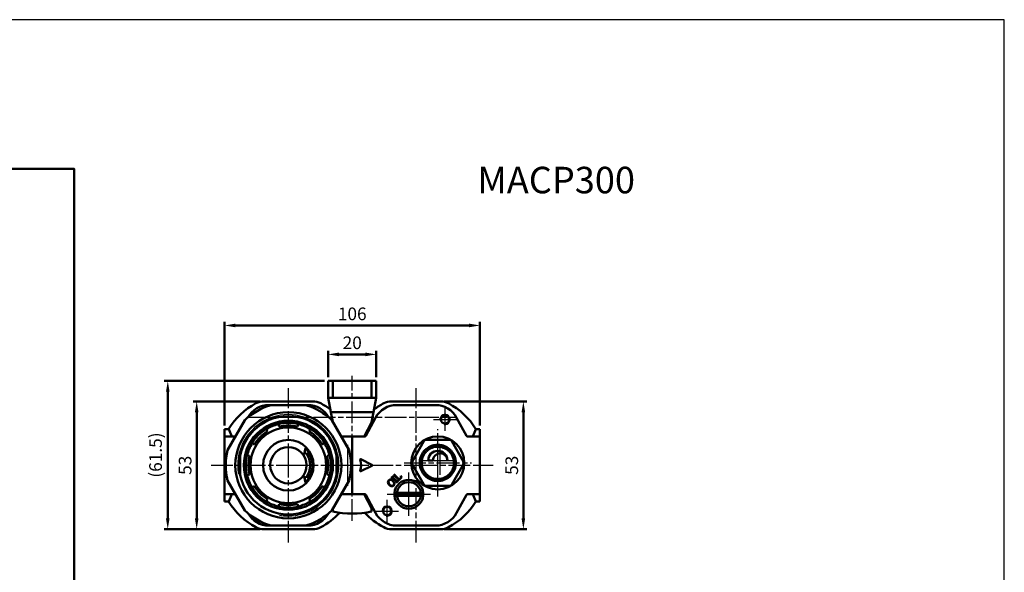
# Model space of a CAD drawing. Units: millimetres. Extents: x 451 to 1129, y 41 to 625.
# Drawn here: x 721 to 1129, y 396 to 625 of the extents above; entities that cross this region are included whole.
import ezdxf

# ---------------------------------------------------------------- set-up
doc = ezdxf.new("R2010")
doc.units = ezdxf.units.MM
doc.header["$LTSCALE"] = 1.5
doc.linetypes.add('AM_ISO08W050x2', pattern=[9, 6, -0.75, 1.5, -0.75])
doc.layers.get('0').update_dxf_attribs({"linetype": 'CONTINUOUS'})
for name, color, linetype, lineweight in [('AM_4', 3, 'CONTINUOUS', 25), ('AM_5', 5, 'CONTINUOUS', 50), ('AM_7', 1, 'AM_ISO08W050x2', 25), ('AM_VIS', 7, 'CONTINUOUS', 50)]:
    doc.layers.add(name, color=color, linetype=linetype, lineweight=lineweight)
doc.layers.add('LOGO', color=7, linetype='CONTINUOUS')
doc.styles.get("Standard").update_dxf_attribs({"font": 'ISOCP.SHX', "bigfont": 'chineset.shx'})
doc.dimstyles.new('AM_ISO$0', dxfattribs={"dimscale": 1.5, "dimtxt": 3.5, "dimasz": 3, "dimexe": 1, "dimexo": 1, "dimgap": 1, "dimtad": 1, "dimdsep": 46, "dimtxsty": 'STANDARD', "dimcen": 0, "dimclrd": 256, "dimclre": 256, "dimclrt": 256, "dimadec": 0, "dimazin": 2, "dimtp": 0.1, "dimtm": 0.1, "dimtfac": 0.71, "dimtmove": 0, "dimatfit": 3, "dimfxl": 1, "dimlwd": -1, "dimlwe": -1, "dimarcsym": 0})

# ---------------------------------------------------------------- blocks, each defined once
blk = doc.blocks.new('*D12')
at = {"layer": 'AM_5'}
for p, q in [((848.53, 477.15), (848.53, 488.15)), ((853.03, 486.65), (864.03, 486.65)), ((868.53, 477.15), (868.53, 488.15))]:
    blk.add_line(p, q, dxfattribs=at)
for points in [[(853.03, 487.4), (853.03, 485.9), (848.53, 486.65)], [(864.03, 487.4), (864.03, 485.9), (868.53, 486.65)]]:
    blk.add_solid(points, dxfattribs=at)
at = {"layer": 'AM_5', "insert": (858.53, 490.78), "char_height": 5.25, "attachment_point": 5}
blk.add_mtext('20', dxfattribs=at)
blk = doc.blocks.new('*D13')
at = {"layer": 'AM_5'}
for p, q in [((805.53, 457.15), (805.53, 500.15)), ((810.03, 498.65), (907.03, 498.65)), ((911.53, 457.15), (911.53, 500.15))]:
    blk.add_line(p, q, dxfattribs=at)
for points in [[(810.03, 499.4), (810.03, 497.9), (805.53, 498.65)], [(907.03, 499.4), (907.03, 497.9), (911.53, 498.65)]]:
    blk.add_solid(points, dxfattribs=at)
at = {"layer": 'AM_5', "insert": (858.53, 502.78), "char_height": 5.25, "attachment_point": 5}
blk.add_mtext('106', dxfattribs=at)
blk = doc.blocks.new('*D14')
at = {"layer": 'AM_5'}
for p, q in [((896.71, 467.15), (931.03, 467.15)), ((929.53, 462.65), (929.53, 418.65)), ((896.71, 414.15), (931.03, 414.15))]:
    blk.add_line(p, q, dxfattribs=at)
for points in [[(928.78, 462.65), (930.28, 462.65), (929.53, 467.15)], [(928.78, 418.65), (930.28, 418.65), (929.53, 414.15)]]:
    blk.add_solid(points, dxfattribs=at)
at = {"layer": 'AM_5', "insert": (925.4, 440.65), "char_height": 5.25, "attachment_point": 5, "rotation": 90}
blk.add_mtext('53', dxfattribs=at)
blk = doc.blocks.new('*D15')
at = {"layer": 'AM_5'}
for p, q in [((820.34, 467.15), (792.5, 467.15)), ((794, 462.65), (794, 418.65)), ((820.34, 414.15), (792.5, 414.15))]:
    blk.add_line(p, q, dxfattribs=at)
for points in [[(793.25, 462.65), (794.75, 462.65), (794, 467.15)], [(793.25, 418.65), (794.75, 418.65), (794, 414.15)]]:
    blk.add_solid(points, dxfattribs=at)
at = {"layer": 'AM_5', "insert": (789.88, 440.65), "char_height": 5.25, "attachment_point": 5, "rotation": 90}
blk.add_mtext('53', dxfattribs=at)
blk = doc.blocks.new('*D16')
at = {"layer": 'AM_5'}
for p, q in [((847.03, 475.65), (780.5, 475.65)), ((782, 418.65), (782, 471.15)), ((820.34, 414.15), (780.5, 414.15))]:
    blk.add_line(p, q, dxfattribs=at)
for points in [[(781.25, 471.15), (782.75, 471.15), (782, 475.65)], [(781.25, 418.65), (782.75, 418.65), (782, 414.15)]]:
    blk.add_solid(points, dxfattribs=at)
at = {"layer": 'AM_5', "insert": (777.62, 444.9), "char_height": 5.25, "attachment_point": 5, "rotation": 90}
blk.add_mtext('(61.5)', dxfattribs=at)

msp = doc.modelspace()

# ---------------------------------------------------------------- linework, layer by layer
at = {"layer": 'AM_4'}
for centre, radius in [((832.026, 440.651), 21), ((897.026, 459.651), 2.11), ((873.026, 421.651), 2.11)]:
    msp.add_arc(centre, radius, 260, 190, dxfattribs=at)
at = {"layer": 'AM_7'}
for p, q in [((858.526, 417.651), (858.526, 477.823)), ((832.026, 440.651), (832.026, 472.651)), ((885.026, 440.651), (885.026, 472.651)), ((897.026, 459.651), (897.026, 464.362)), ((815.526, 460.651), (858.526, 460.651)), ((858.526, 460.651), (858.526, 460.651)), ((858.526, 460.651), (858.526, 460.651)), ((858.526, 460.651), (901.526, 460.651)), ((892.315, 459.651), (897.026, 459.651)), ((897.026, 459.651), (897.026, 459.651)), ((897.026, 459.651), (897.026, 459.651)), ((897.026, 459.651), (901.737, 459.651)), ((897.026, 454.94), (897.026, 459.651)), ((894.026, 441.651), (894.026, 455.651)), ((894.026, 442.651), (894.026, 449.651)), ((856.763, 440.651), (856.763, 449.151)), ((895.026, 442.651), (895.026, 448.651)), ((880.026, 441.651), (894.026, 441.651)), ((887.026, 442.651), (894.026, 442.651)), ((889.026, 442.651), (895.026, 442.651)), ((894.026, 442.651), (894.026, 442.651)), ((894.026, 442.651), (894.026, 442.651)), ((894.026, 442.651), (901.026, 442.651)), ((894.026, 435.651), (894.026, 442.651)), ((894.026, 441.651), (894.026, 441.651)), ((894.026, 441.651), (894.026, 441.651)), ((894.026, 441.651), (908.026, 441.651)), ((894.026, 427.651), (894.026, 441.651)), ((895.026, 442.651), (895.026, 442.651)), ((895.026, 442.651), (895.026, 442.651)), ((895.026, 442.651), (901.026, 442.651)), ((895.026, 436.651), (895.026, 442.651)), ((800.026, 440.651), (832.026, 440.651)), ((832.026, 440.651), (832.026, 440.651)), ((832.026, 440.651), (832.026, 440.651)), ((832.026, 440.651), (864.026, 440.651)), ((832.026, 408.651), (832.026, 440.651)), ((848.263, 440.651), (856.763, 440.651)), ((853.026, 440.651), (885.026, 440.651)), ((856.763, 440.651), (856.763, 440.651)), ((856.763, 440.651), (856.763, 440.651)), ((856.763, 440.651), (865.263, 440.651)), ((856.763, 432.151), (856.763, 440.651)), ((882.026, 428.651), (882.026, 437.651)), ((885.026, 440.651), (885.026, 440.651)), ((885.026, 440.651), (885.026, 440.651)), ((885.026, 440.651), (917.026, 440.651)), ((885.026, 408.651), (885.026, 440.651)), ((873.026, 428.651), (882.026, 428.651)), ((873.026, 421.651), (873.026, 426.362)), ((882.026, 428.651), (882.026, 428.651)), ((882.026, 428.651), (882.026, 428.651)), ((882.026, 428.651), (891.026, 428.651)), ((882.026, 419.651), (882.026, 428.651)), ((868.315, 421.651), (873.026, 421.651)), ((873.026, 421.651), (873.026, 421.651)), ((873.026, 421.651), (873.026, 421.651)), ((873.026, 421.651), (877.737, 421.651)), ((873.026, 416.94), (873.026, 421.651))]:
    msp.add_line(p, q, dxfattribs=at)
at = {"layer": 'AM_VIS'}
for p, q in [((848.526, 475.651), (848.526, 468.651)), ((850.526, 475.651), (848.526, 475.651)), ((850.526, 468.651), (850.526, 475.651)), ((850.526, 475.651), (866.526, 475.651)), ((866.526, 475.651), (866.526, 468.651)), ((868.526, 475.651), (866.526, 475.651)), ((868.526, 468.651), (868.526, 475.651)), ((821.841, 467.151), (842.212, 467.151)), ((849.703, 462.651), (848.526, 468.651)), ((848.526, 468.651), (850.526, 468.651)), ((866.526, 468.651), (850.526, 468.651)), ((866.526, 468.651), (868.526, 468.651)), ((868.526, 468.651), (867.35, 462.651)), ((895.212, 467.151), (874.841, 467.151)), ((823.999, 465.651), (824.885, 465.651)), ((824.885, 465.651), (839.168, 465.651)), ((839.168, 465.651), (840.053, 465.651)), ((850.48, 458.689), (849.703, 462.651)), ((849.703, 462.651), (867.35, 462.651)), ((867.35, 462.651), (866.526, 458.451)), ((893.053, 465.651), (876.999, 465.651)), ((806.805, 446.966), (813.947, 459.335)), ((827.93, 457.715), (827.745, 458.484)), ((827.93, 457.715), (828.167, 456.725)), ((835.885, 456.725), (836.123, 457.715)), ((836.308, 458.484), (836.123, 457.715)), ((850.106, 459.335), (857.248, 446.966)), ((866.526, 458.451), (863.526, 452.651)), ((868.195, 460.392), (864.168, 452.914)), ((905.885, 452.914), (901.858, 460.392)), ((805.526, 455.651), (807.276, 455.651)), ((805.526, 452.651), (805.526, 455.651)), ((808.526, 452.651), (807.276, 455.651)), ((822.444, 456.288), (822.857, 455.614)), ((823.389, 454.745), (822.857, 455.614)), ((841.196, 455.614), (840.664, 454.745)), ((841.196, 455.614), (841.609, 456.288)), ((909.776, 455.651), (908.526, 452.651)), ((911.526, 455.651), (909.776, 455.651)), ((911.526, 455.651), (911.526, 452.651)), ((805.526, 428.651), (805.526, 452.651)), ((805.526, 452.651), (810.087, 452.651)), ((817.063, 449.82), (816.389, 450.233)), ((817.063, 449.82), (817.932, 449.288)), ((846.121, 449.288), (846.99, 449.82)), ((847.664, 450.233), (846.99, 449.82)), ((863.526, 452.651), (853.966, 452.651)), ((853.966, 452.651), (858.526, 452.651)), ((858.526, 452.651), (858.526, 428.651)), ((858.526, 429.651), (858.526, 451.651)), ((863.728, 452.651), (863.526, 452.651)), ((883.345, 442.151), (888.253, 450.651)), ((889.119, 451.151), (898.934, 451.151)), ((899.8, 450.651), (904.707, 442.151)), ((911.526, 452.651), (906.325, 452.651)), ((911.526, 452.651), (911.526, 451.651)), ((911.526, 451.651), (911.526, 429.651)), ((838.58, 445.239), (839.098, 447.722)), ((839.399, 445.813), (838.58, 445.239)), ((888.281, 446.472), (888.894, 445.957)), ((889.72, 446.783), (889.206, 447.396)), ((891.461, 448.698), (891.735, 447.947)), ((892.863, 448.249), (892.724, 449.037)), ((895.329, 449.037), (895.19, 448.249)), ((896.318, 447.947), (896.592, 448.698)), ((898.847, 447.396), (898.333, 446.783)), ((899.159, 445.957), (899.772, 446.472)), ((812.026, 436.631), (812.026, 444.671)), ((814.193, 444.932), (814.962, 444.748)), ((815.953, 444.51), (814.962, 444.748)), ((849.091, 444.748), (848.1, 444.51)), ((849.091, 444.748), (849.86, 444.932)), ((852.026, 444.671), (852.026, 436.631)), ((862.068, 443.13), (866.669, 440.83)), ((886.64, 442.953), (887.428, 442.814)), ((887.73, 443.942), (886.979, 444.216)), ((892.026, 442.651), (890.026, 442.651)), ((901.074, 444.216), (900.322, 443.942)), ((900.625, 442.814), (901.412, 442.953)), ((866.669, 440.472), (862.068, 438.171)), ((888.253, 432.651), (883.345, 441.151)), ((887.428, 440.487), (886.64, 440.348)), ((886.979, 439.086), (887.73, 439.359)), ((888.894, 437.344), (888.281, 436.83)), ((899.772, 436.83), (899.159, 437.344)), ((904.707, 441.151), (899.8, 432.651)), ((900.322, 439.359), (901.074, 439.086)), ((901.412, 440.348), (900.625, 440.487)), ((806.805, 434.335), (813.947, 421.966)), ((814.962, 436.554), (814.193, 436.369)), ((814.962, 436.554), (815.953, 436.792)), ((838.58, 436.062), (839.399, 435.489)), ((839.098, 433.58), (838.58, 436.062)), ((848.1, 436.792), (849.091, 436.554)), ((849.86, 436.369), (849.091, 436.554)), ((850.106, 421.966), (857.248, 434.335)), ((874.728, 435.394), (875.52, 436.186)), ((874.783, 435.339), (874.728, 435.394)), ((876.724, 434.024), (875.395, 435.353)), ((875.52, 436.186), (875.575, 436.131)), ((875.558, 435.516), (876.888, 434.187)), ((875.597, 436.269), (876.334, 437.006)), ((875.653, 436.214), (875.597, 436.269)), ((877.547, 434.868), (876.215, 436.2)), ((876.334, 437.006), (876.389, 436.951)), ((876.389, 436.375), (877.843, 434.921)), ((876.763, 433.359), (876.708, 433.414)), ((877.555, 434.151), (876.763, 433.359)), ((877.5, 434.206), (877.555, 434.151)), ((877.635, 434.231), (877.58, 434.287)), ((879.076, 435.671), (877.635, 434.231)), ((878.627, 436.247), (878.685, 436.305)), ((878.685, 436.305), (879.076, 435.671)), ((889.206, 435.905), (889.72, 436.518)), ((891.735, 435.355), (891.461, 434.603)), ((892.724, 434.265), (892.863, 435.053)), ((895.19, 435.053), (895.329, 434.265)), ((896.592, 434.603), (896.318, 435.355)), ((898.333, 436.518), (898.847, 435.905)), ((816.389, 431.068), (817.063, 431.481)), ((817.932, 432.013), (817.063, 431.481)), ((846.99, 431.481), (846.121, 432.013)), ((846.99, 431.481), (847.664, 431.068)), ((876.057, 429.251), (877.063, 429.251)), ((877.063, 429.251), (886.99, 429.251)), ((886.99, 429.251), (887.996, 429.251)), ((898.934, 432.151), (889.119, 432.151)), ((911.526, 429.651), (911.526, 428.651)), ((810.087, 428.651), (805.526, 428.651)), ((805.526, 425.651), (805.526, 428.651)), ((805.526, 425.651), (807.276, 425.651)), ((807.276, 425.651), (808.526, 428.651)), ((822.857, 425.687), (822.444, 425.013)), ((822.857, 425.687), (823.389, 426.556)), ((840.664, 426.556), (841.196, 425.687)), ((841.609, 425.013), (841.196, 425.687)), ((863.526, 428.651), (853.966, 428.651)), ((858.526, 428.651), (853.966, 428.651)), ((863.526, 428.651), (863.728, 428.651)), ((866.526, 422.851), (863.526, 428.651)), ((864.168, 428.388), (868.195, 420.91)), ((876.057, 428.051), (877.063, 428.051)), ((886.99, 428.051), (877.063, 428.051)), ((886.99, 428.051), (887.996, 428.051)), ((901.858, 420.91), (905.885, 428.388)), ((906.325, 428.651), (911.526, 428.651)), ((908.526, 428.651), (909.776, 425.651)), ((911.526, 425.651), (909.776, 425.651)), ((911.526, 428.651), (911.526, 425.651)), ((827.745, 422.817), (827.93, 423.586)), ((828.167, 424.577), (827.93, 423.586)), ((836.123, 423.586), (835.885, 424.577)), ((836.123, 423.586), (836.308, 422.817)), ((850.526, 422.694), (850.526, 421.459)), ((866.526, 421.459), (866.526, 422.851)), ((842.212, 414.151), (821.841, 414.151)), ((824.885, 415.651), (823.999, 415.651)), ((824.885, 415.651), (839.168, 415.651)), ((840.053, 415.651), (839.168, 415.651)), ((874.841, 414.151), (895.212, 414.151)), ((876.999, 415.651), (893.053, 415.651))]:
    msp.add_line(p, q, dxfattribs=at)
msp.add_lwpolyline([(486.967, 563.56), (743.169, 563.56), (743.169, 124.443), (486.967, 124.443)], close=True, dxfattribs=at)
for centre, radius in [((832.026, 440.651), 22), ((832.026, 440.651), 20.4), ((832.026, 440.651), 18.486), ((897.026, 459.651), 1.711), ((832.026, 440.651), 15.7), ((832.026, 440.651), 10.5), ((894.026, 441.651), 11), ((832.026, 440.651), 7.5), ((873.026, 421.651), 1.711)]:
    msp.add_circle(centre, radius, dxfattribs=at)
for centre, radius, start, end in [((832.026, 440.651), 29, 117.5802, 148.85261), ((821.841, 460.151), 7, 90, 117.5802), ((842.212, 460.151), 7, 62.4198, 90), ((832.026, 440.651), 29, 53.01074, 62.4198), ((885.026, 440.651), 29, 117.5802, 126.98926), ((874.841, 460.151), 7, 90, 117.5802), ((895.212, 460.151), 7, 62.4198, 90), ((885.026, 440.651), 29, 31.14739, 62.4198), ((832.026, 440.651), 26, 105.94237, 134.05763), ((823.999, 455.651), 10, 90, 150.77862), ((832.026, 440.651), 26, 45.94237, 74.05763), ((840.053, 455.651), 10, 29.22138, 90), ((876.999, 455.651), 10, 90, 151.69924), ((893.053, 455.651), 10, 28.30076, 90), ((832.026, 440.651), 17.549, 103.5, 121.5), ((832.026, 440.651), 18.34, 76.5, 103.5), ((832.026, 440.651), 17.65, 76.5, 103.5), ((832.026, 440.651), 17.549, 58.5, 76.5), ((832.026, 440.651), 18.34, 121.5, 148.5), ((832.026, 440.651), 17.65, 121.5, 148.5), ((832.026, 440.651), 16.531, 121.5, 148.5), ((832.026, 440.651), 16.531, 76.5, 103.5), ((832.026, 440.651), 16.531, 31.5, 58.5), ((832.026, 440.651), 17.65, 31.5, 58.5), ((832.026, 440.651), 18.34, 31.5, 58.5), ((832.026, 440.651), 17.549, 148.5, 166.5), ((832.026, 440.651), 17.549, 13.5, 31.5), ((863.728, 453.151), 0.5, 270, 331.69924), ((889.119, 450.151), 1, 90, 150), ((898.934, 450.151), 1, 30, 90), ((906.325, 453.151), 0.5, 208.30076, 270), ((832.026, 440.651), 26, 165.94237, 194.05763), ((832.026, 440.651), 10, 315, 45), ((832.026, 440.651), 9, 325, 35), ((832.026, 440.651), 26, 345.94237, 14.05763), ((894.026, 441.651), 7.5, 140, 160), ((894.026, 441.651), 6.7, 140, 160), ((894.026, 441.651), 7.5, 130, 140), ((894.026, 441.651), 6.7, 130, 140), ((894.026, 441.651), 7.5, 110, 130), ((894.026, 441.651), 6.7, 110, 130), ((894.026, 442.651), 4, 0, 180), ((894.026, 441.651), 7.5, 100, 110), ((894.026, 441.651), 6.7, 100, 110), ((895.026, 442.651), 3, 0, 180), ((894.026, 441.651), 7.5, 80, 100), ((894.026, 441.651), 6.7, 80, 100), ((894.026, 441.651), 6.7, 70, 80), ((894.026, 441.651), 7.5, 70, 80), ((894.026, 441.651), 6.7, 50, 70), ((894.026, 441.651), 7.5, 50, 70), ((894.026, 441.651), 6.7, 40, 50), ((894.026, 441.651), 7.5, 40, 50), ((894.026, 441.651), 6.7, 20, 40), ((894.026, 441.651), 7.5, 20, 40), ((832.026, 440.651), 18.34, 166.5, 193.5), ((832.026, 440.651), 17.65, 166.5, 193.5), ((832.026, 440.651), 16.531, 166.5, 193.5), ((832.026, 440.651), 16.531, 346.5, 13.5), ((832.026, 440.651), 17.65, 346.5, 13.5), ((832.026, 440.651), 18.34, 346.5, 13.5), ((861.979, 442.951), 0.2, 63.43495, 203.80169), ((856.763, 440.651), 5.5, 336.19831, 23.80169), ((884.211, 441.651), 1, 150, 210), ((894.026, 441.651), 7.5, 170, 190), ((894.026, 441.651), 7.5, 160, 170), ((894.026, 441.651), 6.7, 170, 190), ((894.026, 441.651), 6.7, 160, 170), ((894.026, 441.651), 6.7, 10, 20), ((894.026, 441.651), 6.7, 350, 10), ((894.026, 441.651), 7.5, 10, 20), ((894.026, 441.651), 7.5, 350, 10), ((903.841, 441.651), 1, 330, 30), ((861.979, 438.35), 0.2, 156.19831, 296.56505), ((866.579, 440.651), 0.2, 296.56505, 63.43495), ((894.026, 441.651), 7.5, 190, 200), ((894.026, 441.651), 7.5, 200, 220), ((894.026, 441.651), 6.7, 190, 200), ((894.026, 441.651), 6.7, 200, 220), ((894.026, 441.651), 6.7, 220, 230), ((894.026, 441.651), 6.7, 310, 320), ((894.026, 441.651), 6.7, 320, 340), ((894.026, 441.651), 7.5, 320, 340), ((894.026, 441.651), 6.7, 340, 350), ((894.026, 441.651), 7.5, 340, 350), ((832.026, 440.651), 17.549, 193.5, 211.5), ((832.026, 440.651), 17.549, 328.5, 346.5), ((882.026, 428.651), 6, 5.73917, 174.26083), ((882.026, 428.651), 5, 6.8921, 173.1079), ((894.026, 441.651), 7.5, 220, 230), ((894.026, 441.651), 7.5, 230, 250), ((894.026, 441.651), 6.7, 230, 250), ((894.026, 441.651), 7.5, 250, 260), ((894.026, 441.651), 6.7, 250, 260), ((894.026, 441.651), 7.5, 260, 280), ((894.026, 441.651), 6.7, 260, 280), ((894.026, 441.651), 6.7, 280, 290), ((894.026, 441.651), 7.5, 280, 290), ((894.026, 441.651), 6.7, 290, 310), ((894.026, 441.651), 7.5, 290, 310), ((894.026, 441.651), 7.5, 310, 320), ((832.026, 440.651), 18.34, 211.5, 238.5), ((832.026, 440.651), 17.65, 211.5, 238.5), ((832.026, 440.651), 16.531, 211.5, 238.5), ((832.026, 440.651), 16.531, 301.5, 328.5), ((832.026, 440.651), 17.65, 301.5, 328.5), ((832.026, 440.651), 18.34, 301.5, 328.5), ((882.026, 428.651), 6, 174.26083, 185.73917), ((882.026, 428.651), 6, 354.26083, 5.73917), ((889.119, 433.151), 1, 210, 270), ((898.934, 433.151), 1, 270, 330), ((832.026, 440.651), 29, 211.14739, 242.4198), ((832.026, 440.651), 17.549, 238.5, 256.5), ((832.026, 440.651), 17.549, 283.5, 301.5), ((863.728, 428.151), 0.5, 28.30076, 90), ((882.026, 428.651), 6, 185.73917, 354.26083), ((882.026, 428.651), 5, 186.8921, 353.1079), ((885.026, 440.651), 29, 297.5802, 328.85261), ((906.325, 428.151), 0.5, 90, 151.69924), ((832.026, 440.651), 26, 225.94237, 254.05763), ((823.999, 425.651), 10, 209.22138, 270), ((832.026, 440.651), 18.34, 256.5, 283.5), ((832.026, 440.651), 17.65, 256.5, 283.5), ((832.026, 440.651), 16.531, 256.5, 283.5), ((832.026, 440.651), 26, 285.94237, 314.05763), ((840.053, 425.651), 10, 270, 330.77862), ((832.026, 440.651), 29, 297.5802, 317.31063), ((858.526, 460.651), 40, 258.46304, 281.53696), ((885.026, 440.651), 29, 222.68937, 242.4198), ((876.999, 425.651), 10, 208.30076, 270), ((893.053, 425.651), 10, 270, 331.69924), ((821.841, 421.151), 7, 242.4198, 270), ((842.212, 421.151), 7, 270, 297.5802), ((874.841, 421.151), 7, 242.4198, 270), ((895.212, 421.151), 7, 270, 297.5802)]:
    msp.add_arc(centre, radius, start, end, dxfattribs=at)
for points in [[(873.336, 433.571), (873.321, 433.91), (873.432, 434.198), (873.668, 434.435)], [(873.862, 432.502), (873.528, 432.836), (873.353, 433.192), (873.336, 433.571)], [(873.74, 434.363), (873.572, 434.195), (873.499, 433.974), (873.522, 433.701)], [(873.522, 433.701), (873.551, 433.365), (873.73, 433.033), (874.059, 432.704)], [(873.668, 434.435), (873.907, 434.673), (874.195, 434.785), (874.535, 434.77)], [(874.408, 434.587), (874.133, 434.607), (873.91, 434.533), (873.74, 434.363)], [(875.405, 434.05), (875.076, 434.378), (874.744, 434.558), (874.408, 434.587)], [(874.535, 434.77), (874.91, 434.753), (875.265, 434.577), (875.601, 434.241)], [(875.09, 435.519), (875.015, 435.513), (874.912, 435.453), (874.783, 435.339)], [(875.395, 435.353), (875.281, 435.467), (875.179, 435.523), (875.09, 435.519)], [(875.398, 435.843), (875.387, 435.743), (875.44, 435.634), (875.558, 435.516)], [(875.575, 436.131), (875.468, 436.013), (875.409, 435.917), (875.398, 435.843)], [(875.936, 433.075), (875.905, 433.402), (875.728, 433.727), (875.405, 434.05)], [(875.601, 434.241), (875.921, 433.922), (876.095, 433.579), (876.125, 433.213)], [(875.902, 436.364), (875.843, 436.356), (875.76, 436.306), (875.653, 436.214)], [(875.709, 432.394), (875.885, 432.569), (875.96, 432.796), (875.936, 433.075)], [(876.125, 433.213), (876.151, 432.863), (876.039, 432.563), (875.79, 432.313)], [(876.215, 436.2), (876.097, 436.318), (875.992, 436.373), (875.902, 436.364)], [(876.22, 436.699), (876.209, 436.606), (876.266, 436.498), (876.389, 436.375)], [(876.389, 436.951), (876.286, 436.847), (876.23, 436.763), (876.22, 436.699)], [(876.708, 433.414), (876.824, 433.542), (876.883, 433.647), (876.885, 433.73)], [(876.885, 433.73), (876.889, 433.815), (876.835, 433.913), (876.724, 434.024)], [(876.888, 434.187), (877.004, 434.071), (877.111, 434.019), (877.209, 434.032)], [(877.209, 434.032), (877.287, 434.039), (877.383, 434.097), (877.5, 434.206)], [(877.716, 434.555), (877.718, 434.649), (877.661, 434.754), (877.547, 434.868)], [(877.58, 434.287), (877.667, 434.392), (877.712, 434.481), (877.716, 434.555)], [(877.843, 434.921), (877.91, 434.854), (877.968, 434.829), (878.018, 434.846)], [(878.018, 434.846), (878.067, 434.866), (878.155, 434.939), (878.281, 435.065)], [(878.281, 435.065), (878.521, 435.305), (878.662, 435.483), (878.704, 435.599)], [(878.704, 435.599), (878.771, 435.765), (878.745, 435.981), (878.627, 436.247)], [(874.892, 431.981), (874.525, 432.009), (874.182, 432.182), (873.862, 432.502)], [(874.059, 432.704), (874.382, 432.381), (874.707, 432.204), (875.034, 432.172)], [(875.79, 432.313), (875.542, 432.066), (875.243, 431.955), (874.892, 431.981)], [(875.034, 432.172), (875.309, 432.145), (875.534, 432.218), (875.709, 432.394)]]:
    msp.add_open_spline(points, degree=3, dxfattribs=at)
at = {"layer": 'LOGO', "color": 4}
msp.add_lwpolyline([(1129.067, 99.496), (1129.067, 625.469), (451.171, 625.469), (451.171, 99.496)], close=True, dxfattribs=at)

# ---------------------------------------------------------------- texts
msp.add_text('MACP300', height=11).set_placement((910.475, 553.461))

# ---------------------------------------------------------------- dimensions: what is measured, and where the dimension line sits
at = {"layer": 'AM_5'}
for base, p1, p2, picture, middle in [((911.526, 498.651), (805.526, 455.651), (911.526, 455.651), '*D13', (858.526, 502.776)), ((868.526, 486.651), (848.526, 475.651), (868.526, 475.651), '*D12', (858.526, 490.776))]:
    dim = msp.add_linear_dim(base=base, p1=p1, p2=p2, dimstyle='AM_ISO$0', dxfattribs=at)
    dim.commit()
    dim.dimension.update_dxf_attribs({"geometry": picture, "text_midpoint": middle})
dim = msp.add_linear_dim(base=(782.004, 475.651), p1=(821.841, 414.151), p2=(848.526, 475.651), angle=90, text='(<>)', dimstyle='AM_ISO$0', dxfattribs=at)
dim.commit()
dim.dimension.update_dxf_attribs({"geometry": '*D16', "text_midpoint": (777.616, 444.901)})
for base, p1, p2, picture, middle in [((794.004, 414.151), (821.841, 467.151), (821.841, 414.151), '*D15', (789.879, 440.651)), ((929.526, 414.151), (895.212, 467.151), (895.212, 414.151), '*D14', (925.401, 440.651))]:
    dim = msp.add_linear_dim(base=base, p1=p1, p2=p2, angle=90, dimstyle='AM_ISO$0', dxfattribs=at)
    dim.commit()
    dim.dimension.update_dxf_attribs({"geometry": picture, "text_midpoint": middle})

doc.saveas('drawing.dxf')
